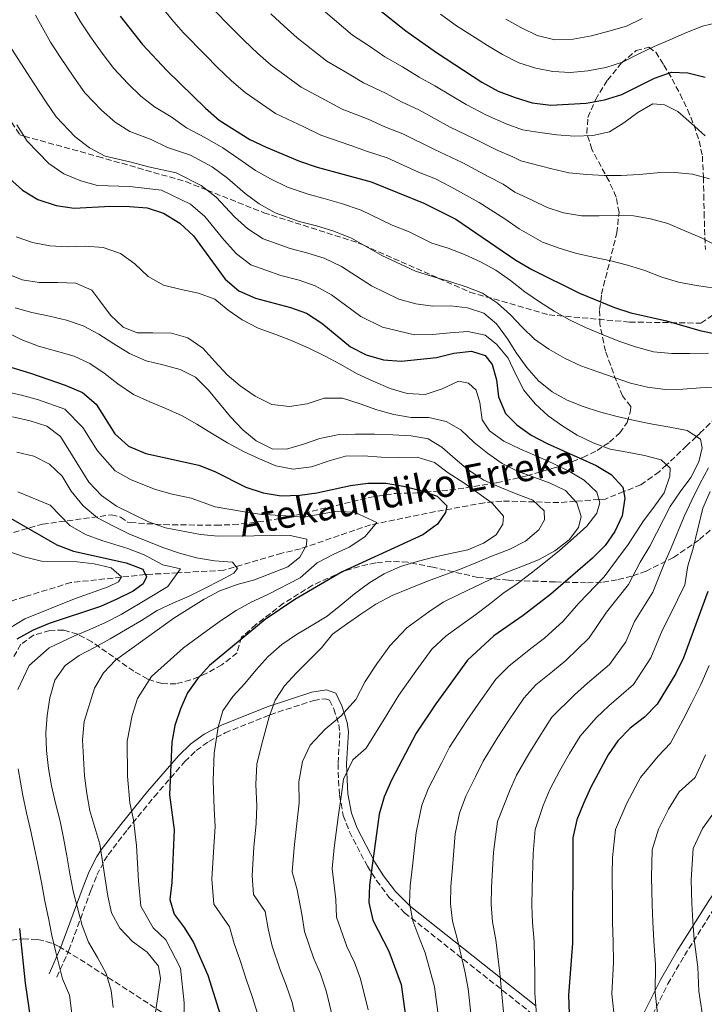
# Model space of a CAD drawing. Units: metres. Extents: x 623541 to 626969, y 4782763 to 4785138.
# Drawn here: x 625408 to 625608, y 4783706 to 4783995 of the extents above; entities that cross this region are included whole.
import ezdxf

# ---------------------------------------------------------------- set-up
doc = ezdxf.new("R2010")
doc.units = ezdxf.units.M
doc.header["$MEASUREMENT"] = 0
doc.linetypes.add('DGN Style 3', pattern=[2.435891, 1.739922, -0.695969])
for name, color, linetype, lineweight in [('Barranco lineal', 142, 'DGN Style 3', 13), ('Camino', 7, 'DGN Style 3', 0), ('Curva de nivel directora', 30, 'Continuous', 30), ('Curva de nivel intermedia', 30, 'Continuous', 0), ('Margen derecho', 7, 'Continuous', 0), ('Senda', 7, 'DGN Style 3', 0), ('Texto de arroyo-regatas y barrancos', 142, 'Continuous', 0), ('Zona arbolada', 92, 'DGN Style 3', 0)]:
    doc.layers.add(name, color=color, linetype=linetype, lineweight=lineweight)
doc.styles.add('Style-Arial', font='arial.ttf')

msp = doc.modelspace()

# ---------------------------------------------------------------- linework, layer by layer
at = {"layer": 'Barranco lineal', "color": 142, "linetype": 'DGN Style 3', "lineweight": 13}
msp.add_polyline3d([(625618.68, 4783884.98, 590), (625607.12, 4783873.32, 585.44), (625606.1, 4783872.37, 585), (625603.29, 4783869.74, 583.4), (625597.35, 4783864.07, 580), (625595.2, 4783862.02, 578.99), (625589.82, 4783858.26, 577.13), (625584.77, 4783856.22, 575), (625579.4, 4783854.05, 571.31), (625577.54, 4783853.91, 570), (625570.6, 4783853.38, 565), (625565.77, 4783853.01, 562.95), (625558.61, 4783853.2, 560), (625548.98, 4783853.46, 555.94), (625543.91, 4783852.97, 555.94), (625529.53, 4783850.35, 549.84), (625510.48, 4783846.46, 545.27), (625489.94, 4783839.43, 541.46), (625484.5, 4783838.15, 541.46), (625467.43, 4783833.14, 536.12), (625453.91, 4783832.4, 530), (625444.82, 4783831.91, 525.2), (625444.45, 4783831.87, 525), (625437.4, 4783831.12, 520), (625422.62, 4783829.53, 517), (625409.04, 4783825.36, 516.51), (625399.12, 4783822.21, 515)], dxfattribs=at)
at = {"layer": 'Camino', "color": 7, "linetype": 'DGN Style 3', "lineweight": 0}
for points in [[(625418.48, 4783713.68, 528.91), (625422.01, 4783721.59, 531.05), (625428.52, 4783739.32, 537.09), (625430.24, 4783743.65, 538.52), (625432.38, 4783747.86, 539.91), (625433.51, 4783749.62, 540.5), (625439.18, 4783756.99, 542.02), (625447.01, 4783766.63, 546.29), (625456.03, 4783776.99, 550.25), (625459.36, 4783780.23, 551.81), (625463.06, 4783782.9, 553.37), (625467.83, 4783785.41, 555.05), (625481.03, 4783790.72, 559.27), (625493.83, 4783794.94, 563.05), (625497.31, 4783795.44, 563.36), (625498.5, 4783795.02, 563.97), (625499.76, 4783792.43, 564.58), (625501.18, 4783787.85, 565.37), (625501.52, 4783785.56, 565.8), (625500.97, 4783776.35, 567.62), (625501.11, 4783771.45, 568.93), (625501.4, 4783767.16, 570.06), (625502.52, 4783761.15, 570.98), (625504.32, 4783756.38, 572.12), (625509.59, 4783746.23, 574.96), (625512.25, 4783742.05, 576.2), (625515.92, 4783737.21, 577.61), (625520.52, 4783732.6, 579.21), (625557.49, 4783703.25, 593.84)], [(625592.11, 4783700.41, 606.95), (625597.74, 4783711.73, 609.99), (625602.62, 4783720.07, 612.33), (625612.14, 4783735.16, 616.73), (625617.69, 4783742.92, 619.5), (625620.09, 4783746.09, 620.66), (625623.3, 4783749.42, 622.03), (625625.05, 4783750.65, 622.79), (625628.48, 4783750.72, 624.93), (625632.16, 4783748.65, 626.76), (625635.21, 4783744.81, 627.67), (625643.02, 4783732.51, 630.72), (625646.21, 4783728.63, 631.82), (625655.1, 4783718.96, 634.99), (625665.28, 4783708.69, 639.12), (625679.45, 4783695.31, 644.1)]]:
    msp.add_polyline3d(points, dxfattribs=at)
at = {"layer": 'Curva de nivel directora', "color": 30, "linetype": 'Continuous', "lineweight": 30, "flags": 128}
for points, elevation in [([(625512.73, 4783997.93), (625520.91, 4783991.48), (625529.87, 4783985.11), (625543.2, 4783976.46), (625547.97, 4783973.81), (625552.98, 4783971.88), (625557.92, 4783970.4), (625563.37, 4783969.66), (625573.77, 4783970.25), (625579.12, 4783971.21), (625584.26, 4783972.81), (625593.79, 4783977.58), (625598.79, 4783979.32), (625603.58, 4783979.15), (625608.71, 4783977.87)], 625), ([(625437.05, 4783995.83), (625443.63, 4783987.52), (625450.72, 4783979.86), (625462.07, 4783968.76), (625466.13, 4783965.3), (625475.14, 4783959.58), (625479.84, 4783957.32), (625489.67, 4783953.26), (625494.88, 4783951.46), (625510.67, 4783947.18), (625526.12, 4783940.94), (625535.57, 4783936.21), (625553.16, 4783924.18), (625557.79, 4783921.46), (625571.81, 4783914.46), (625582.04, 4783910.28), (625586.91, 4783908.73), (625597.3, 4783906.38), (625607.11, 4783903.5), (625612.17, 4783902.48)], 600), ([(625404.62, 4783948.18), (625408.36, 4783944.72), (625412.93, 4783941.99), (625418.27, 4783940.26), (625423.58, 4783939.45), (625434.18, 4783940.05), (625439.74, 4783939.96), (625444.99, 4783939.54), (625449.8, 4783938), (625454.51, 4783935.08), (625458.57, 4783931.36), (625467.85, 4783918.64), (625471.85, 4783915.18), (625476.74, 4783912.99), (625487, 4783910.31), (625491.75, 4783908.63), (625496.19, 4783905.71), (625504.64, 4783898.74), (625509.21, 4783896.34), (625514.34, 4783894.87), (625519.52, 4783894.51), (625529.85, 4783895.56), (625534.93, 4783896.84), (625540.09, 4783897.46), (625544.17, 4783896.17), (625546.19, 4783893.59), (625547.45, 4783889.03), (625548.08, 4783884.07), (625550.14, 4783879.13), (625553.41, 4783875.86), (625557.59, 4783872.79), (625562.35, 4783870.33), (625576.69, 4783863.94), (625581.06, 4783861.27), (625584.54, 4783857.54), (625585.12, 4783854.28), (625584.31, 4783849.09), (625582.17, 4783844.53), (625579.3, 4783840.42), (625575.65, 4783836.68), (625563.41, 4783826.16), (625555.29, 4783819.85), (625546.7, 4783813.86), (625538.98, 4783806.7)], 575), ([(625400.68, 4783894.04), (625410.75, 4783890.96), (625420.9, 4783887.49), (625425.99, 4783885.37), (625430.05, 4783881.91), (625435.52, 4783873.24), (625439.52, 4783869.59), (625444.54, 4783867.46), (625460.12, 4783864.03), (625464.87, 4783862.16), (625473.93, 4783857.49), (625479, 4783855.89), (625484.32, 4783854.95), (625489.75, 4783855.18), (625494.71, 4783855.87), (625504.62, 4783858.03), (625509.72, 4783858.72)], 550), ([(625509.72, 4783858.72), (625515.02, 4783858.69), (625520.21, 4783857.87), (625525.28, 4783856.6), (625530.02, 4783854.92), (625532.89, 4783852.1), (625532.54, 4783850.06), (625530.18, 4783846.68), (625525.86, 4783843.51), (625502.17, 4783832.71), (625488.32, 4783824.58), (625479.6, 4783818.65), (625463.3, 4783805.17), (625459.77, 4783801.24), (625456.84, 4783797.19), (625454.71, 4783792.5), (625453.1, 4783787.56), (625452.21, 4783782.63), (625451.53, 4783767.17), (625452.91, 4783756.98), (625452.23, 4783741.45), (625451.67, 4783736.46), (625452.87, 4783732.17), (625455.83, 4783728.3), (625458.6, 4783723.9), (625462.78, 4783714.29), (625467.46, 4783699.26)], 550), ([(625404.15, 4783848.87), (625418.45, 4783840.57), (625423.34, 4783838.7), (625438.79, 4783835.33), (625443.67, 4783833.46), (625444.76, 4783831.26), (625443.75, 4783829.15), (625440.85, 4783826.99), (625436.12, 4783824.61), (625431.31, 4783822.49), (625416.22, 4783817.54), (625411.48, 4783815.55), (625406.75, 4783812.91)], 525), ([(625609.46, 4783826.88), (625602.31, 4783807.43), (625600.11, 4783802.8), (625594.65, 4783793.79), (625590.87, 4783789.98), (625586.67, 4783786.76), (625583.08, 4783783.02), (625580.21, 4783778.91), (625575.16, 4783769.45), (625572.96, 4783764.69), (625571.03, 4783759.87), (625569.89, 4783754.61), (625569.77, 4783723.71), (625568.56, 4783708.36), (625568.8, 4783703.07)], 600), ([(625538.98, 4783806.7), (625529.67, 4783793.95), (625523.88, 4783785.32), (625516.69, 4783771.5), (625514.49, 4783766.61), (625513.02, 4783761.54), (625510.22, 4783740.73), (625509.99, 4783735.56), (625511.14, 4783730.41), (625515.83, 4783721.33), (625519.49, 4783711.52), (625521.63, 4783695.78)], 575), ([(625407.56, 4783727.94), (625409.18, 4783711.93), (625410.76, 4783701.29)], 525)]:
    msp.add_lwpolyline(points, dxfattribs=dict(at, elevation=elevation))
at = {"layer": 'Curva de nivel intermedia', "color": 30, "linetype": 'Continuous', "lineweight": 0, "flags": 128}
for points, elevation in [([(625402.86, 4784068.98), (625409.61, 4784063.77), (625413.88, 4784060.63), (625417.78, 4784056.35), (625421.72, 4784049.13), (625426.43, 4784041.48), (625431.99, 4784032.26), (625434.48, 4784027.71), (625436.55, 4784023), (625438.39, 4784018.01), (625441.96, 4784009.13), (625446.92, 4784001.44), (625452.18, 4783994.79), (625455.54, 4783991.02)], 605), ([(625421.85, 4784000.22), (625425.43, 4783994.19), (625428.3, 4783989.75), (625431.81, 4783984.9), (625435.17, 4783980.42), (625439.29, 4783976.02), (625443.16, 4783972.29), (625447.09, 4783969.14), (625452.01, 4783966.24), (625456.49, 4783963.01), (625461.9, 4783960.15), (625467.18, 4783957.11), (625471.83, 4783953.94), (625476.76, 4783950.51), (625481.14, 4783948.06), (625486.11, 4783945.64), (625492.22, 4783943.51), (625497.16, 4783942.18), (625501.97, 4783940.8), (625507.78, 4783938.89), (625516.88, 4783934.49), (625521.82, 4783932.5), (625528.48, 4783929.15), (625533.28, 4783927.67), (625538.03, 4783925.86), (625542.79, 4783923.73), (625547.29, 4783921.26), (625551.6, 4783918.2), (625555.79, 4783914.88), (625560.04, 4783911.95), (625564.35, 4783909.22), (625568.92, 4783906.63), (625573.61, 4783904.43), (625578.23, 4783902.49), (625583.38, 4783900.36), (625588.25, 4783898.69), (625593.52, 4783897.29), (625598.9, 4783896.8), (625604.2, 4783896.77), (625609.63, 4783896.88)], 595), ([(625464.05, 4783998.2), (625469.8, 4783992.28), (625473.44, 4783988.63), (625477.45, 4783984.83), (625481.37, 4783981.42), (625490.18, 4783974.92), (625497.34, 4783971.18), (625502.17, 4783968.55), (625509.82, 4783965.52), (625514.67, 4783963.35), (625520.03, 4783961.26), (625529.25, 4783956.65), (625537.54, 4783952.74), (625545.01, 4783948.78), (625549.46, 4783946.5), (625552.87, 4783944.17), (625557.69, 4783941.91), (625562.32, 4783939.64), (625567.12, 4783938.1), (625572.44, 4783937.22), (625577.55, 4783937.19), (625582.59, 4783937.29), (625587.7, 4783937.19), (625592.63, 4783936.3), (625597.76, 4783934.9), (625602.71, 4783932.77), (625607.6, 4783930.7), (625612.29, 4783928.31)], 610), ([(625496.61, 4783997.53), (625505.21, 4783990.26)], 620), ([(625412.18, 4783996.07), (625416.62, 4783988.21), (625419.55, 4783983.67), (625423.47, 4783977.89), (625426.72, 4783973.33), (625431.56, 4783968.19), (625435.6, 4783964.71), (625439.88, 4783961.92), (625446.15, 4783959.61), (625450.91, 4783957.27), (625457.67, 4783955), (625464.01, 4783951.6), (625468.51, 4783948.29), (625473.69, 4783943.7), (625477.82, 4783940.7), (625482.54, 4783938.03), (625489.56, 4783935.56), (625494.62, 4783934.21), (625499.42, 4783932.76), (625504.88, 4783930.59), (625513.82, 4783925.55), (625523.66, 4783920.94), (625528.67, 4783919.34), (625533.8, 4783917.93), (625538.61, 4783916.32), (625543.36, 4783914.52), (625547.8, 4783911.53), (625551.54, 4783908.13), (625555.01, 4783904.53), (625558.62, 4783900.94)], 590), ([(625481.23, 4783996.52), (625485.14, 4783992.87), (625488.99, 4783989.48), (625497.7, 4783982.59), (625503.78, 4783979.06), (625508.41, 4783976.19), (625514.87, 4783973.21), (625519.74, 4783970.6), (625524.71, 4783968.31), (625533.9, 4783963.25), (625541.02, 4783959.76), (625547.67, 4783956.48), (625552.28, 4783954.47), (625554.64, 4783953.38), (625563.72, 4783951), (625568.65, 4783949.85), (625573.96, 4783949.3), (625579.01, 4783949.07), (625584.05, 4783949.04), (625589.28, 4783949.34), (625594.58, 4783949.83), (625599.81, 4783949.94), (625604.99, 4783949.45), (625609.99, 4783948.1)], 615), ([(625531.02, 4783996.43), (625535.74, 4783993), (625541.27, 4783989.41), (625544.82, 4783987.2), (625549.25, 4783984.53), (625554.01, 4783982.14), (625558.96, 4783980.53), (625564.02, 4783979.58), (625569.13, 4783979.29), (625574.29, 4783979.78), (625579.57, 4783980.74), (625584.45, 4783982.34)], 630), ([(625550.23, 4783994.96), (625554.6, 4783992.49), (625559.42, 4783990.17), (625564.56, 4783988.82), (625569.99, 4783989.06), (625575.33, 4783990.08), (625580.42, 4783991.36), (625585.56, 4783992.9), (625590.16, 4783995.09)], 635), ([(625584.45, 4783982.34), (625589.19, 4783984.72), (625593.73, 4783986.91), (625598.34, 4783988.89), (625603.2, 4783991.02), (625607.88, 4783992.88), (625612.77, 4783994.09)], 630), ([(625455.54, 4783991.02), (625462.05, 4783984.32), (625465.65, 4783980.75), (625469.76, 4783976.79), (625473.75, 4783973.36), (625482.66, 4783967.25), (625490.9, 4783963.29), (625495.92, 4783960.9), (625504.76, 4783957.84), (625509.6, 4783956.1), (625515.35, 4783954.22), (625524.6, 4783950.04), (625529.53, 4783948.04), (625534.06, 4783945.72), (625542.35, 4783941.08), (625549.94, 4783936.27), (625554.11, 4783933.42), (625560.99, 4783929.43), (625565.81, 4783927.69), (625570.68, 4783926.22), (625575.87, 4783925.07), (625581, 4783924), (625585.94, 4783922.72), (625590.94, 4783921.18), (625596.02, 4783919.18), (625600.9, 4783917.71), (625606.15, 4783916.7), (625611.47, 4783915.95)], 605), ([(625505.21, 4783990.26), (625510.22, 4783986.95), (625514.66, 4783983.84), (625519.93, 4783980.9), (625524.8, 4783977.86), (625529.39, 4783975.35), (625538.55, 4783969.86), (625544.49, 4783966.79), (625550.32, 4783964.18), (625555.1, 4783962.43), (625560.15, 4783961.68), (625565.15, 4783960.93), (625570.39, 4783960.57), (625575.75, 4783960.74), (625580.64, 4783961.82), (625584.85, 4783964.45), (625588.91, 4783967.54), (625593.38, 4783970.05), (625596.79, 4783969.79), (625600.69, 4783967.77), (625604.69, 4783964.25), (625608.69, 4783960.66)], 620), ([(625405.1, 4783986.44), (625410.79, 4783977.6), (625415.13, 4783970.88), (625418.26, 4783966.23), (625423.83, 4783960.37), (625428.05, 4783957.14), (625432.68, 4783954.7), (625440.29, 4783952.98), (625445.33, 4783951.53), (625453.45, 4783949.84), (625460.84, 4783946.09), (625465.2, 4783942.65), (625470.61, 4783936.9), (625474.49, 4783933.35), (625478.98, 4783930.41), (625486.9, 4783927.62), (625492.08, 4783926.24), (625496.86, 4783924.72), (625501.99, 4783922.3), (625510.76, 4783916.61), (625518.84, 4783912.74), (625523.78, 4783911.33), (625528.83, 4783910.71), (625533.94, 4783910.74), (625538.93, 4783910.19), (625543.74, 4783908.58), (625547.46, 4783905.44), (625550.69, 4783901.12), (625553.33, 4783896.85), (625556.36, 4783892.65), (625559.83, 4783888.79), (625563.76, 4783885.53), (625568.2, 4783883.06), (625572.88, 4783881.19), (625577.69, 4783879.65), (625582.82, 4783878.24), (625587.95, 4783877.1), (625593.21, 4783876.02), (625598.27, 4783875.14), (625603.4, 4783874.13), (625607.31, 4783871.58), (625607.82, 4783869.11), (625606.85, 4783864.96), (625604.45, 4783860.4)], 585), ([(625406.78, 4783963.88), (625409.8, 4783959.14), (625416.09, 4783952.54), (625420.49, 4783949.56), (625425.47, 4783947.48), (625430.44, 4783946.13), (625439.76, 4783945.79), (625449.22, 4783944.69), (625457.67, 4783940.58), (625461.89, 4783937), (625467.54, 4783930.09), (625471.17, 4783925.99), (625475.41, 4783922.8), (625484.23, 4783919.67), (625489.54, 4783918.28), (625494.31, 4783916.67), (625499.09, 4783914), (625507.7, 4783907.67), (625514.03, 4783904.54), (625523.37, 4783902.23), (625528.67, 4783902.34), (625533.83, 4783902.83), (625539.06, 4783903.26)], 580), ([(625406.5, 4783931.01), (625411.31, 4783929.34), (625416.44, 4783928.39), (625421.62, 4783928.1), (625426.92, 4783928.27), (625432.03, 4783927.91), (625437.17, 4783926.18), (625441.36, 4783923.12), (625445.29, 4783919.4), (625449.73, 4783916.8), (625454.99, 4783915.53), (625459.99, 4783914.44), (625464.8, 4783912.71), (625468.73, 4783909.51), (625472.84, 4783906.64), (625477.54, 4783904.18), (625482.68, 4783902.32), (625487.56, 4783900.51), (625492.38, 4783898.38), (625497.01, 4783896.05), (625501.84, 4783893.53), (625506.34, 4783890.93), (625511.3, 4783888.67), (625516.31, 4783886.47), (625521.25, 4783885), (625526.5, 4783884.71), (625531.5, 4783886.38), (625536.31, 4783888.63), (625539.26, 4783888.1), (625541.53, 4783885.98), (625542.58, 4783882.4), (625543.27, 4783877.31), (625545.43, 4783874.08), (625549.61, 4783871.08), (625554.3, 4783868.82), (625559.12, 4783866.69), (625564.08, 4783864.49), (625568.84, 4783862.16), (625573.14, 4783859.56), (625576.94, 4783856.1), (625577.79, 4783852.97), (625576.87, 4783849.88), (625573.99, 4783846.09), (625570.07, 4783842.55), (625565.95, 4783838.99), (625561.82, 4783835.64), (625557.76, 4783832.42), (625553.57, 4783829.13), (625549.31, 4783826.3), (625545.37, 4783823.14), (625541.37, 4783820.12), (625532.68, 4783813.92), (625528.48, 4783810.02), (625523.76, 4783803.56), (625518.8, 4783796.5), (625514.55, 4783789.38), (625509.27, 4783780.93), (625505.3, 4783777.45), (625502.53, 4783771.79), (625501.9, 4783766.72), (625501, 4783760.63), (625499.88, 4783751.7), (625499.26, 4783745.63), (625500.29, 4783736.45), (625500.55, 4783731.3), (625503.6, 4783722.68), (625505.81, 4783718.01), (625507.55, 4783713.17), (625509.81, 4783704.1)], 570), ([(625403.21, 4783920.42), (625408.3, 4783918.36), (625413.29, 4783917.61), (625418.72, 4783917.65), (625424.09, 4783917.43), (625428.72, 4783915.36), (625431.07, 4783912.26), (625434.23, 4783908), (625437.9, 4783904.47), (625441.99, 4783902.85), (625446.64, 4783902.81), (625452.07, 4783902.72), (625456.94, 4783901.37), (625461.32, 4783898.38), (625464.8, 4783894.45), (625468.42, 4783890.53), (625472.28, 4783887.33), (625476.66, 4783884.21), (625481.55, 4783881.82), (625486.73, 4783881.26), (625491.89, 4783882.02), (625496.9, 4783883.69), (625502.27, 4783883.66), (625507.47, 4783882), (625512.35, 4783880.19), (625517.35, 4783878.85), (625522.41, 4783878.03), (625527.58, 4783877.94)], 565), ([(625406.28, 4783910.17), (625411.15, 4783908.83), (625416.28, 4783907.75), (625421.28, 4783906.6), (625426.16, 4783904.86), (625430.79, 4783902.47), (625435.16, 4783899.61), (625439.74, 4783896.81), (625444.69, 4783894.62), (625449.56, 4783893.41), (625454.62, 4783892.06), (625459.12, 4783889.86), (625462.93, 4783886.01), (625466.21, 4783882.08), (625469.43, 4783878.21), (625473.04, 4783874.35), (625476.97, 4783871.09), (625481.66, 4783868.76), (625485.85, 4783868.71), (625490.86, 4783870.12), (625495.61, 4783871.85)], 560), ([(625403.48, 4783903.17), (625408.04, 4783900.9), (625413.12, 4783898.91), (625418.39, 4783897.5)], 555), ([(625539.06, 4783903.26), (625544.12, 4783902.18), (625547.51, 4783899.56), (625550.87, 4783895.44), (625553.05, 4783890.83), (625555.44, 4783886.03), (625558.79, 4783881.97), (625562.59, 4783878.51), (625566.9, 4783875.45), (625571.14, 4783872.79), (625575.84, 4783870.52), (625580.85, 4783868.72), (625585.84, 4783867.77), (625590.9, 4783866.82), (625595.77, 4783865.54), (625598.37, 4783863.1), (625598.29, 4783860.75), (625596.61, 4783855.87), (625593.62, 4783851.69), (625590.55, 4783847.7), (625586.12, 4783840.66), (625582.63, 4783836.11), (625579.03, 4783831.17), (625571.59, 4783823.49), (625567.07, 4783818.18), (625561.56, 4783813.23), (625557.56, 4783810.19), (625551.04, 4783804.97), (625547.23, 4783801.14), (625542.04, 4783793.8), (625538.77, 4783789.05), (625533.7, 4783781.2), (625531.46, 4783776.68), (625527.55, 4783769.17), (625525.57, 4783764.21), (625523.86, 4783756.19), (625522.78, 4783746.26), (625522.14, 4783740.51), (625521.95, 4783735.37), (625522.87, 4783730.25), (625524.7, 4783725.51), (625526.54, 4783720.81), (625529.31, 4783710.89), (625530.43, 4783701.9)], 580), ([(625558.62, 4783900.94), (625562.86, 4783898.07), (625567.63, 4783895.29), (625572.19, 4783893.15), (625577.2, 4783891.41), (625582.01, 4783889.74), (625586.76, 4783888.06), (625591.76, 4783886.92), (625597.07, 4783886.17), (625602.11, 4783886.27), (625607.28, 4783886.7), (625612.38, 4783886.99)], 590), ([(625418.39, 4783897.5), (625423.52, 4783896.03), (625428.15, 4783893.83), (625432.33, 4783890.96), (625436.32, 4783887.83), (625440.96, 4783884.78), (625445.72, 4783882.58), (625450.4, 4783880.65), (625455.23, 4783878.51), (625459.59, 4783876.05), (625464.17, 4783873.19), (625468.54, 4783870.53), (625473.24, 4783868), (625477.93, 4783865.86), (625482.75, 4783863.8), (625487.81, 4783862.78), (625493.23, 4783863.54), (625498.37, 4783865.28), (625503.19, 4783866.62), (625508.49, 4783866.72), (625513.6, 4783866.36), (625518.84, 4783866.2), (625524.21, 4783866.31), (625529.28, 4783864.77), (625533.33, 4783861.71), (625537.84, 4783858.85), (625542.02, 4783855.92), (625546.21, 4783852.79), (625549.55, 4783848.99), (625549.34, 4783846.63), (625547.37, 4783843.58), (625543.69, 4783841.09), (625539.01, 4783839.16), (625533.92, 4783838.02), (625529.04, 4783836.94), (625524.15, 4783835.73), (625519.27, 4783834.2), (625514.53, 4783832.14), (625510.26, 4783829.5), (625505.81, 4783826.21), (625501.81, 4783822.86), (625497.75, 4783819.7), (625493.09, 4783816.79), (625488.76, 4783814.29), (625484.49, 4783811.39), (625480.5, 4783807.78), (625476.91, 4783803.91), (625473.59, 4783799.85), (625470.06, 4783796.05), (625467.19, 4783791.87), (625465.78, 4783787.06), (625464.67, 4783779.43), (625464.32, 4783771.43), (625464.66, 4783763.09), (625464.93, 4783757.89), (625464.49, 4783751.91), (625463.99, 4783742.5), (625464.5, 4783735.07), (625469.08, 4783728.45), (625470.52, 4783723.6), (625472.22, 4783718.54), (625474.1, 4783712.81), (625475.77, 4783708.06), (625477.48, 4783702.74)], 555), ([(625442.11, 4783795.52), (625446.27, 4783801.98), (625451.8, 4783806.93), (625455.59, 4783810.36), (625462.54, 4783815.42), (625466.82, 4783818.49), (625471.04, 4783821.31), (625475.51, 4783823.8), (625480.34, 4783826.03), (625489.89, 4783830.9), (625494.8, 4783835.36), (625499.7, 4783837.88), (625504.25, 4783839.95), (625508.85, 4783842.91), (625512.37, 4783847.2), (625506.03, 4783850.09), (625500.78, 4783850.51), (625495.72, 4783849.62), (625490.8, 4783848.75), (625485.62, 4783849.14), (625477.96, 4783849.57), (625472.92, 4783850.36), (625464.95, 4783851.73), (625457.9, 4783854.29), (625452.32, 4783855.44), (625447.41, 4783856.87), (625440.24, 4783859.71), (625435.54, 4783862.33), (625430.37, 4783868.24), (625426.11, 4783875.04), (625420.78, 4783880.41), (625413.06, 4783883.17), (625408.13, 4783884.55), (625402.86, 4783885.67)], 545), ([(625447.3, 4783702.71), (625448.86, 4783713.28), (625448.27, 4783716.94), (625444.98, 4783721), (625440.66, 4783724.19), (625436.98, 4783728.04), (625434.47, 4783732.58), (625433.4, 4783737.47), (625431.07, 4783752.74), (625428.19, 4783762.5), (625427.24, 4783767.59), (625426.62, 4783772.82), (625426.02, 4783783.35), (625426.5, 4783788.73), (625429.52, 4783798.54), (625432.18, 4783803.04), (625435.71, 4783806.78), (625452.82, 4783819.09), (625461.74, 4783824.7), (625466.34, 4783827.15), (625471.42, 4783828.95), (625476.5, 4783830.29), (625486.24, 4783834.15), (625489.79, 4783836.97), (625491.75, 4783840.54), (625491.84, 4783842.31), (625486.91, 4783843.33), (625465.84, 4783843.18), (625460.59, 4783843.6), (625450.34, 4783845.56), (625445.39, 4783847.36), (625435.94, 4783851.96), (625431.56, 4783855.08), (625427.88, 4783859), (625419.5, 4783872.39), (625415.58, 4783875.46), (625410.64, 4783877), (625405.51, 4783878.14)], 540), ([(625527.58, 4783877.94), (625532.65, 4783876.86), (625537.02, 4783874.39), (625540.95, 4783870.67), (625544.81, 4783867.47), (625549.13, 4783864.48), (625553.62, 4783862.21), (625558.37, 4783860.47), (625563.18, 4783858.73), (625567.68, 4783856.52), (625571.02, 4783852.92), (625572.28, 4783848.89), (625571.49, 4783845.66), (625568.81, 4783842.08), (625564.62, 4783838.85), (625560.02, 4783836.34), (625555.34, 4783834.42), (625550.47, 4783832.55), (625545.6, 4783830.43), (625540.93, 4783828.18), (625536.39, 4783825.99), (625531.78, 4783823.81), (625527.58, 4783820.98), (625521.13, 4783816.27), (625516.21, 4783810.93), (625512.39, 4783805.7), (625508.92, 4783800.53), (625506.15, 4783795.2), (625501.85, 4783790.36), (625497.23, 4783786.54), (625492.75, 4783781.78), (625490.58, 4783776.97), (625489.49, 4783771.02), (625489.57, 4783764.85), (625488.97, 4783759.72), (625488.09, 4783751.77), (625487.5, 4783744.59), (625488.94, 4783739.32), (625490.37, 4783732.17), (625491.1, 4783727.05), (625493.77, 4783719.39), (625495.8, 4783714.7), (625497.53, 4783709.69), (625499.46, 4783701.63)], 565), ([(625495.61, 4783871.85), (625500.83, 4783872.93), (625506.13, 4783873.1), (625511.63, 4783873.08), (625517, 4783872.85), (625522.44, 4783872.57), (625527.43, 4783871.68), (625531.47, 4783869.27), (625535.34, 4783865.88), (625539.2, 4783862.62), (625543.77, 4783859.63), (625548.4, 4783857.49), (625553.28, 4783855.62), (625558.1, 4783853.69), (625561.43, 4783850.54), (625561.55, 4783847.93), (625559.9, 4783845.01), (625555.97, 4783841.66), (625551.18, 4783839.21), (625546.3, 4783837.35), (625541.37, 4783835.29), (625536.56, 4783833.36), (625531.68, 4783831.63), (625526.75, 4783829.7), (625521.68, 4783827.71), (625516.81, 4783825.71), (625512.08, 4783823.2), (625507.62, 4783820.23), (625503.42, 4783817.33), (625499.35, 4783814.37), (625496.09, 4783810.38), (625492.49, 4783806.78), (625488.83, 4783803.04), (625485.31, 4783799.24), (625482.51, 4783794.99), (625480.77, 4783790.11), (625478.62, 4783782.14), (625477.12, 4783776.22), (625476.86, 4783770.23), (625477.12, 4783763.97), (625476.95, 4783758.8), (625476.29, 4783751.84), (625475.74, 4783743.54), (625476.13, 4783737.97), (625479.56, 4783733.01), (625480.44, 4783727.88), (625481.66, 4783722.8), (625483.93, 4783716.1), (625485.78, 4783711.38), (625487.51, 4783706.21), (625489.11, 4783699.17)], 560), ([(625406.69, 4783867.81), (625411.76, 4783866.6), (625416.32, 4783864.33), (625420.06, 4783860.81), (625422.7, 4783856.34), (625426.18, 4783852.02), (625430.38, 4783848.57), (625435.14, 4783846.04), (625439.83, 4783843.78), (625444.52, 4783841.9), (625449.6, 4783839.78), (625454.41, 4783838.17), (625459.41, 4783836.83), (625464.73, 4783835.88), (625469.98, 4783835.53), (625471.46, 4783833.66), (625470.37, 4783832.33), (625466.42, 4783830.15), (625461.75, 4783827.77), (625457.28, 4783825.52), (625452.54, 4783823.53), (625447.93, 4783821.35), (625443.34, 4783818.44), (625438.61, 4783815.67), (625434.15, 4783813.03), (625429.68, 4783810.52), (625425.01, 4783808.13), (625420.95, 4783805.17), (625417.89, 4783800.92), (625416.42, 4783795.72), (625415.6, 4783790.47), (625415.24, 4783785.42), (625415.41, 4783780.25), (625416.04, 4783774.9), (625416.92, 4783769.87), (625418.07, 4783764.72), (625419.41, 4783759.51), (625420.43, 4783754.56)], 535), ([(625609.7, 4783863.24), (625607.11, 4783858.54), (625604.78, 4783853.72), (625602.51, 4783848.96), (625598.75, 4783839.73), (625596.61, 4783834.99), (625593.38, 4783826.68), (625587.93, 4783818.14), (625585.43, 4783812.14), (625580.58, 4783805.51), (625574.12, 4783799.99), (625570.32, 4783796.61), (625563.72, 4783790.02), (625559.95, 4783784.15), (625556.96, 4783779.25), (625553.33, 4783772.94), (625551.24, 4783768.28), (625547.73, 4783759.41), (625546.59, 4783750.42), (625545.98, 4783740.06), (625545.88, 4783734.99), (625546.33, 4783729.93), (625547.23, 4783724.61), (625548.42, 4783714.9), (625548.93, 4783709.63), (625549.61, 4783702.48)], 590), ([(625604.45, 4783860.4), (625601.39, 4783856.21), (625598.46, 4783851.9), (625592.44, 4783840.2), (625589.62, 4783835.55), (625586.21, 4783828.92), (625579.76, 4783820.82), (625574.69, 4783813.26), (625567.84, 4783806.61), (625563.94, 4783803.4), (625559.05, 4783799.48), (625555.47, 4783795.58), (625550.99, 4783788.97), (625547.87, 4783784.15), (625543.51, 4783777.07), (625541.35, 4783772.48), (625538.42, 4783766.85), (625536.65, 4783761.81), (625535.36, 4783755.8), (625534.55, 4783745.85), (625534.06, 4783740.28), (625533.92, 4783735.18), (625534.6, 4783730.09), (625535.97, 4783725.06), (625538.14, 4783715.48), (625539.12, 4783710.26), (625540.02, 4783702.19)], 585), ([(625407.03, 4783856.12), (625416.53, 4783852.27), (625422.32, 4783846.29), (625426.86, 4783843.63), (625431.68, 4783841.84), (625439.31, 4783839.56), (625444.09, 4783837.68), (625449.58, 4783834.71), (625454.75, 4783833.57), (625451.02, 4783828.39), (625445.84, 4783825.25), (625437.36, 4783820.14), (625432.73, 4783817.76), (625428.12, 4783815.72), (625423.41, 4783813.75), (625416.21, 4783810.36), (625410.32, 4783805.21), (625407.05, 4783798.17)], 530), ([(625610.16, 4783856.23), (625608.03, 4783851.35), (625605.07, 4783839.26), (625603.6, 4783834.42), (625602.7, 4783828.84), (625598.42, 4783820.02), (625596.11, 4783815.47), (625592.77, 4783807.47), (625587.62, 4783799.65), (625580.39, 4783793.38), (625576.7, 4783789.82), (625571.97, 4783784.47), (625568.9, 4783779.32), (625566.06, 4783774.35), (625563.15, 4783768.82), (625561.14, 4783764.07), (625558.81, 4783757.01), (625558.23, 4783750.02), (625557.91, 4783739.84), (625557.85, 4783734.8), (625558.06, 4783729.77), (625558.5, 4783724.16), (625558.7, 4783714.32), (625558.75, 4783709), (625559.2, 4783702.77)], 595), ([(625403.77, 4783838.84), (625408.85, 4783837.11), (625413.98, 4783835.84), (625424.39, 4783835.58), (625429.44, 4783835.02), (625434.38, 4783833.81), (625437.44, 4783831.19), (625436.55, 4783829.73), (625433.57, 4783828.29), (625423.62, 4783824.76), (625409.07, 4783818.85), (625404.61, 4783816.14)], 520), ([(625609.86, 4783805.23), (625607.45, 4783799.64), (625604.72, 4783794.11), (625602.25, 4783789.34), (625598.5, 4783782.36), (625594.93, 4783778.57), (625589.76, 4783772.29), (625585.72, 4783764.72), (625582.41, 4783757.06), (625581.49, 4783748.86), (625581.41, 4783743.83), (625581.46, 4783734.84), (625581.54, 4783729.75), (625581.68, 4783724.04), (625581.75, 4783718.03), (625581.31, 4783708.77), (625582.16, 4783700.58)], 605), ([(625455.77, 4783700.93), (625455.78, 4783706.11), (625454.73, 4783716.3), (625450.4, 4783724.65), (625446.77, 4783728.18), (625443.07, 4783734.52), (625442.44, 4783741.93), (625442.18, 4783747.17), (625441.88, 4783752.36), (625440.93, 4783759.87), (625439.86, 4783764.84), (625439.2, 4783772.73), (625439.12, 4783782.99), (625440.54, 4783790.53), (625442.11, 4783795.52)], 545), ([(625608.77, 4783778.98), (625605.71, 4783772.32), (625601.03, 4783768.14), (625597.9, 4783763.03), (625594.96, 4783757.15), (625593.12, 4783751.1), (625592.98, 4783743.05), (625593.12, 4783735.06), (625593.29, 4783729.9), (625593.59, 4783724.38), (625594.12, 4783717.34), (625594.06, 4783709.17), (625594.7, 4783703.03)], 610), ([(625407.12, 4783774.8), (625408.48, 4783766.97), (625409.59, 4783761.95), (625410.79, 4783756.9), (625411.83, 4783751.98), (625412.87, 4783746.9), (625414.03, 4783740.99), (625414.96, 4783735.98), (625416.03, 4783731.01), (625416.98, 4783725.92), (625418.17, 4783720.99), (625420.16, 4783713.23), (625422.15, 4783708.39), (625422.86, 4783703.02)], 530), ([(625611.45, 4783762.2), (625607.92, 4783757.3), (625605.19, 4783751.45), (625604.54, 4783742.28), (625604.77, 4783735.29), (625605.04, 4783730.04), (625605.5, 4783724.72), (625606.5, 4783716.64), (625606.81, 4783709.57), (625608.33, 4783699.98)], 615), ([(625420.43, 4783754.56), (625421.45, 4783749.27), (625422.33, 4783744.05), (625423.28, 4783738.96), (625424.49, 4783734.08), (625425.9, 4783728.87), (625427.77, 4783723.99), (625430.41, 4783719.46), (625432.92, 4783714.8), (625434.39, 4783709.79), (625434.95, 4783704.76)], 535)]:
    msp.add_lwpolyline(points, dxfattribs=dict(at, elevation=elevation))
at = {"layer": 'Margen derecho', "color": 7, "linetype": 'Continuous', "lineweight": 0}
for points in [[(625416.2, 4783714.7, 528.91), (625419.69, 4783722.53, 531.05), (625426.19, 4783740.22, 537.09), (625427.96, 4783744.68, 538.52), (625430.21, 4783749.11, 539.91), (625431.47, 4783751.06, 540.5), (625437.22, 4783758.54, 542.02), (625445.1, 4783768.24, 546.29), (625454.21, 4783778.71, 550.25), (625457.74, 4783782.15, 551.81), (625461.74, 4783785.04, 553.37), (625466.78, 4783787.68, 555.05), (625480.17, 4783793.06, 559.27), (625493.26, 4783797.38, 563.05), (625497.56, 4783798.01, 563.36), (625500.3, 4783797.04, 563.97), (625502.09, 4783793.35, 564.58), (625503.62, 4783788.41, 565.37), (625504.03, 4783785.67, 565.8), (625503.47, 4783776.31, 567.62), (625503.61, 4783771.57, 568.93), (625503.89, 4783767.47, 570.06), (625504.94, 4783761.82, 570.98), (625506.61, 4783757.39, 572.12), (625511.76, 4783747.48, 574.96), (625514.3, 4783743.48, 576.2), (625517.81, 4783738.86, 577.61), (625522.19, 4783734.47, 579.21), (625558.99, 4783705.25, 593.84)], [(625589.9, 4783701.58, 606.95), (625595.54, 4783712.92, 609.99), (625600.48, 4783721.37, 612.33), (625610.06, 4783736.55, 616.73), (625615.67, 4783744.4, 619.5), (625618.18, 4783747.72, 620.66), (625621.67, 4783751.33, 622.03), (625624.24, 4783753.14, 622.79), (625629.11, 4783753.23, 624.93), (625633.81, 4783750.59, 626.76), (625637.25, 4783746.26, 627.67), (625645.05, 4783733.98, 630.72), (625648.1, 4783730.27, 631.82), (625656.91, 4783720.69, 634.99), (625667.03, 4783710.48, 639.12), (625681.16, 4783697.14, 644.1)]]:
    msp.add_polyline3d(points, dxfattribs=at)
at = {"layer": 'Senda', "color": 7, "linetype": 'DGN Style 3', "lineweight": 0}
for points in [[(625394.52, 4783980.94, 580), (625407.63, 4783960.93, 580), (625408.88, 4783960.59, 580), (625430.47, 4783954.61, 581.25), (625456.31, 4783947.24, 584.31), (625462.54, 4783944.75, 585), (625479.16, 4783938.11, 586.84), (625507.08, 4783929.2, 589.87), (625508.37, 4783928.63, 590), (625530.56, 4783918.82, 590), (625539.66, 4783914.8, 589.06)], [(625607.44, 4783905.67, 600.85), (625620.56, 4783914.72, 605), (625633.6, 4783923.73, 610), (625639.92, 4783928.09, 612.64), (625646.11, 4783931.04, 615), (625660.48, 4783937.87, 620), (625671.74, 4783943.23, 625), (625679.41, 4783946.87, 630), (625687.49, 4783950.72, 635), (625693.1, 4783953.38, 638.39), (625696.79, 4783954.12, 640), (625715.94, 4783957.95, 643.84), (625721.93, 4783957.64, 645), (625736.16, 4783956.89, 648.34), (625741.97, 4783956.01, 650), (625747.77, 4783955.14, 651.84)], [(625539.66, 4783914.8, 589.06), (625562.88, 4783908.12, 594.08), (625586.47, 4783906.02, 598.5), (625607.44, 4783905.67, 600.85)]]:
    msp.add_polyline3d(points, dxfattribs=at)
at = {"layer": 'Zona arbolada', "color": 92, "linetype": 'DGN Style 3', "lineweight": 0}
for points in [[(625389.38, 4783839.49, 529.55), (625414.27, 4783846.67, 536.55), (625434.51, 4783849.41, 539.6), (625437.17, 4783848.72, 543.57), (625439.25, 4783847.28, 548.42), (625440.02, 4783847.17, 548.74), (625444.88, 4783846.82, 549.46), (625449.87, 4783846.54, 549.72), (625465.1, 4783846.35, 549.45), (625470.13, 4783846.56, 549.54), (625475.04, 4783846.94, 549.99), (625486.26, 4783848.73, 552.29), (625510.11, 4783854.52, 558), (625517.9, 4783855.72, 559.41), (625524.14, 4783855.84, 559.41), (625533.77, 4783856.74, 561.73), (625538.43, 4783857.34, 563.29), (625547.5, 4783858.85, 567.01), (625556.36, 4783860.84, 571.33), (625565.17, 4783863.4, 575.95), (625572.83, 4783866.23, 580.42), (625576.96, 4783868.3, 583.72), (625580.64, 4783870.72, 587.3), (625583.64, 4783873.47, 590.87), (625585.76, 4783876.55, 594.12), (625586.79, 4783879.95, 596.76), (625586.86, 4783881.26, 597.51), (625584.46, 4783884.33, 597.51), (625582.63, 4783888.7, 599.35), (625579.44, 4783897.47, 603.16), (625577.8, 4783905.27, 606.65), (625577.72, 4783909.74, 608.73), (625578.29, 4783914.21, 610.89), (625582.75, 4783932.16, 619.42), (625583.41, 4783938.16, 621.89), (625582.59, 4783942.71, 623.39), (625580.48, 4783947.34, 624.52), (625575.43, 4783956.73, 626.2), (625573.99, 4783961.43, 627.01), (625574.28, 4783966.08, 627.99), (625576.51, 4783971.28, 629.26), (625580.02, 4783976.97, 630.75), (625584.19, 4783982.11, 632.32), (625588.44, 4783985.69, 633.78), (625592.16, 4783986.68, 634.99), (625594.2, 4783985.2, 635.61), (625596.55, 4783981.45, 635.78), (625598.97, 4783977.33, 635.08), (625601.33, 4783972.94, 633.67), (625603.51, 4783968.38, 631.73), (625605.41, 4783963.76, 629.45), (625606.9, 4783959.18, 626.99), (625607.86, 4783954.74, 624.54), (625608.18, 4783948.5, 620.61), (625608.29, 4783943.39, 618.72), (625608.36, 4783938.17, 617.52), (625608.75, 4783927.32, 616.16)], [(625389.38, 4783839.49, 529.55), (625414.27, 4783846.67, 536.55), (625434.51, 4783849.41, 539.6), (625437.17, 4783848.72, 543.57), (625439.25, 4783847.28, 548.42), (625440.02, 4783847.17, 548.74), (625444.88, 4783846.82, 549.46), (625449.87, 4783846.54, 549.72), (625465.1, 4783846.35, 549.45), (625470.13, 4783846.56, 549.54), (625475.04, 4783846.94, 549.99), (625486.26, 4783848.73, 552.29), (625510.11, 4783854.52, 558), (625517.9, 4783855.72, 559.41), (625524.14, 4783855.84, 559.41), (625533.77, 4783856.74, 561.73), (625538.43, 4783857.34, 563.29), (625547.5, 4783858.85, 567.01), (625556.36, 4783860.84, 571.33), (625565.17, 4783863.4, 575.95), (625572.83, 4783866.23, 580.42), (625576.96, 4783868.3, 583.72), (625580.64, 4783870.72, 587.3), (625583.64, 4783873.47, 590.87), (625585.76, 4783876.55, 594.12), (625586.79, 4783879.95, 596.76), (625586.86, 4783881.26, 597.51), (625584.46, 4783884.33, 597.51), (625582.63, 4783888.7, 599.35), (625579.44, 4783897.47, 603.16), (625577.8, 4783905.27, 606.65), (625577.72, 4783909.74, 608.73), (625578.29, 4783914.21, 610.89), (625582.75, 4783932.16, 619.42), (625583.41, 4783938.16, 621.89), (625582.59, 4783942.71, 623.39), (625580.48, 4783947.34, 624.52), (625575.43, 4783956.73, 626.2), (625573.99, 4783961.43, 627.01), (625574.28, 4783966.08, 627.99), (625576.51, 4783971.28, 629.26), (625580.02, 4783976.97, 630.75), (625584.19, 4783982.11, 632.32), (625588.44, 4783985.69, 633.78), (625592.16, 4783986.68, 634.99), (625594.2, 4783985.2, 635.61), (625596.55, 4783981.45, 635.78), (625598.97, 4783977.33, 635.08), (625601.33, 4783972.94, 633.67), (625603.51, 4783968.38, 631.73), (625605.41, 4783963.76, 629.45), (625606.9, 4783959.18, 626.99), (625607.86, 4783954.74, 624.54), (625608.18, 4783948.5, 620.61), (625608.29, 4783943.39, 618.72), (625608.36, 4783938.17, 617.52), (625608.75, 4783927.32, 616.16)], [(625613.89, 4783848.05, 606.85), (625606.84, 4783842.02, 601.5), (625599.37, 4783836.88, 595.94), (625591.39, 4783832.89, 590.82), (625587.19, 4783831.41, 588.65), (625582.83, 4783830.31, 586.83), (625578.3, 4783829.62, 585.45), (625573.82, 4783829.49, 585.32), (625564.63, 4783829.71, 581.36), (625550.95, 4783830.23, 575.19), (625542.02, 4783831.05, 570.96), (625528.83, 4783834.03, 564.27), (625521.41, 4783835.49, 560.93), (625516.49, 4783835.74, 560.65), (625512.05, 4783835.31, 560.93), (625507.23, 4783834.27, 560.44), (625502.53, 4783832.8, 559.92), (625493.5, 4783828.75, 558.78), (625484.96, 4783823.44, 557.45), (625476.88, 4783817.17, 555.84), (625472.67, 4783813.47, 554.84), (625471.33, 4783808.88, 553.35), (625466.87, 4783805.39, 552.62), (625462.3, 4783802.79, 552.47), (625457.73, 4783800.93, 552.36), (625453.43, 4783799.83, 551.79), (625449.28, 4783799.86, 550.43), (625445.14, 4783801.21, 548.43), (625441.03, 4783803.51, 545.99), (625428.7, 4783812.16, 537.75), (625424.57, 4783814.37, 535.3), (625420.43, 4783815.59, 533.3), (625416.44, 4783815.49, 531.97), (625411.66, 4783814.07, 532.07), (625407.94, 4783811.42, 531.97), (625405.67, 4783807.48, 530.45)], [(625613.89, 4783848.05, 606.85), (625606.84, 4783842.02, 601.5), (625599.37, 4783836.88, 595.94), (625591.39, 4783832.89, 590.82), (625587.19, 4783831.41, 588.65), (625582.83, 4783830.31, 586.83), (625578.3, 4783829.62, 585.45), (625573.82, 4783829.49, 585.32), (625564.63, 4783829.71, 581.36), (625550.95, 4783830.23, 575.19), (625542.02, 4783831.05, 570.96), (625528.83, 4783834.03, 564.27), (625521.41, 4783835.49, 560.93), (625516.49, 4783835.74, 560.65), (625512.05, 4783835.31, 560.93), (625507.23, 4783834.27, 560.44), (625502.53, 4783832.8, 559.92), (625493.5, 4783828.75, 558.78), (625484.96, 4783823.44, 557.45), (625476.88, 4783817.17, 555.84), (625472.67, 4783813.47, 554.84), (625471.33, 4783808.88, 553.35), (625466.87, 4783805.39, 552.62), (625462.3, 4783802.79, 552.47), (625457.73, 4783800.93, 552.36), (625453.43, 4783799.83, 551.79), (625449.28, 4783799.86, 550.43), (625445.14, 4783801.21, 548.43), (625441.03, 4783803.51, 545.99), (625428.7, 4783812.16, 537.75), (625424.57, 4783814.37, 535.3), (625420.43, 4783815.59, 533.3), (625416.44, 4783815.49, 531.97), (625411.66, 4783814.07, 532.07), (625407.94, 4783811.42, 531.97), (625405.67, 4783807.48, 530.45)], [(625395.3, 4783723.4, 525.58), (625408.55, 4783724.94, 533.37), (625412.94, 4783724.78, 535.57), (625417.3, 4783723.55, 537.43), (625419.03, 4783722.67, 538.07), (625425.35, 4783718.89, 538.07), (625456.3, 4783698.87, 550.21)], [(625395.3, 4783723.4, 525.58), (625408.55, 4783724.94, 533.37), (625412.94, 4783724.78, 535.57), (625417.3, 4783723.55, 537.43), (625419.03, 4783722.67, 538.07), (625425.35, 4783718.89, 538.07), (625456.3, 4783698.87, 550.21)]]:
    msp.add_polyline3d(points, dxfattribs=at)

# ---------------------------------------------------------------- texts
at = {"layer": 'Texto de arroyo-regatas y barrancos', "color": 142, "linetype": 'Continuous', "lineweight": 0, "style": 'Style-Arial'}
msp.add_text('Atekaundiko Erreka', height=8, rotation=11.0637, dxfattribs=at).set_placement((625472.79, 4783842.97, 540.07))

doc.saveas('drawing.dxf')
